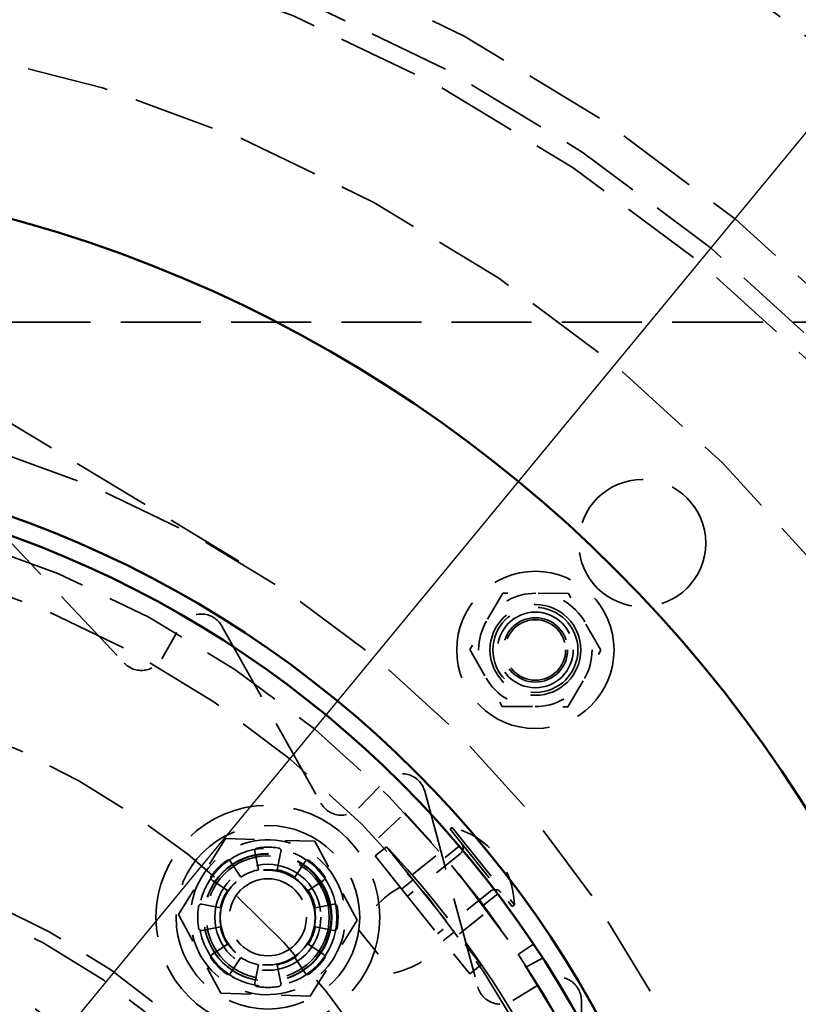
# Model space of a CAD drawing. Units: inches. Extents: x 0.2 to 50.9, y 0.9 to 32.1.
# Drawn here: x 11.2 to 13.8, y 13.3 to 16.6 of the extents above; entities that cross this region are included whole.
import ezdxf

# ---------------------------------------------------------------- set-up
doc = ezdxf.new("R2010")
doc.units = ezdxf.units.IN
doc.header["$LTSCALE"] = 1.5
doc.header["$MEASUREMENT"] = 0
doc.linetypes.add('DASHED', pattern=[0.2067, 0.1654, -0.0413])
for name, color, linetype, lineweight in [('Dimension (ANSI)', 7, 'Continuous', 25), ('Hidden (ANSI)', 7, 'DASHED', 35), ('Visible (ANSI)', 7, 'Continuous', 50)]:
    doc.layers.add(name, color=color, linetype=linetype, lineweight=lineweight)
doc.styles.add('Dimension Text (ANSI)', font='tahoma.ttf')
doc.dimstyles.new('Default (ANSI)', dxfattribs={"dimscale": 1.5, "dimtxt": 0.12, "dimasz": 0.098425, "dimexe": 0.125, "dimexo": 0.0625, "dimgap": 0.031496, "dimtad": 0, "dimtih": 1, "dimtoh": 1, "dimdec": 3, "dimrnd": 1e-08, "dimzin": 4, "dimdsep": 46, "dimtxsty": 'Dimension Text (ANSI)', "dimcen": 0.09, "dimdle": 0.393701, "dimclrd": 256, "dimclre": 256, "dimclrt": 256, "dimaunit": 1, "dimazin": 1, "dimtfac": 1, "dimtdec": 3, "dimtofl": 0, "dimtmove": 0, "dimatfit": 3, "dimfxl": 1, "dimtolj": 1, "dimtzin": 4, "dimlwd": -1, "dimlwe": -1, "dimarcsym": 0})

# ---------------------------------------------------------------- blocks, each defined once
blk = doc.blocks.new('*D15')
at = {"layer": 'Defpoints', "color": 0, "transparency": 16777216}
for p in [(10.0058, 18.44), (17.4419, 18.44), (13.6388, 3.44)]:
    blk.add_point(p, dxfattribs=at)
at = {"layer": 'Dimension (ANSI)', "transparency": 16777216}
for p, q in [((10.0995, 18.44), (17.6294, 18.44)), ((17.4419, 18.2924), (17.4419, 11.0809)), ((17.4419, 3.5876), (17.4419, 10.7991)), ((13.7325, 3.44), (17.6294, 3.44))]:
    blk.add_line(p, q, dxfattribs=at)
for points in [[(17.4173, 18.2924), (17.4665, 18.2924), (17.4419, 18.44)], [(17.4173, 3.5876), (17.4665, 3.5876), (17.4419, 3.44)]]:
    blk.add_solid(points, dxfattribs=at)
at = {"layer": 'Dimension (ANSI)', "transparency": 16777216, "insert": (17.0852, 11.0337), "char_height": 0.18, "attachment_point": 1, "style": 'Dimension Text (ANSI)'}
blk.add_mtext('\\A1;15.000', dxfattribs=at)
blk = doc.blocks.new('*D17')
at = {"layer": 'Defpoints', "color": 0, "transparency": 16777216}
for p in [(14.3764, 16.872), (5.6352, 6.2581)]:
    blk.add_point(p, dxfattribs=at)
at = {"layer": 'Dimension (ANSI)', "transparency": 16777216}
for p, q in [((14.3764, 16.872), (14.9254, 17.5385)), ((14.9254, 17.5385), (15.073, 17.5385)), ((5.7291, 6.372), (14.2825, 16.758))]:
    blk.add_line(p, q, dxfattribs=at)
for points in [[(14.2635, 16.7736), (14.3015, 16.7423), (14.3764, 16.872)], [(5.7101, 6.3877), (5.7481, 6.3564), (5.6352, 6.2581)]]:
    blk.add_solid(points, dxfattribs=at)
at = {"layer": 'Dimension (ANSI)', "transparency": 16777216, "insert": (15.1202, 17.6355), "char_height": 0.18, "attachment_point": 1, "style": 'Dimension Text (ANSI)'}
blk.add_mtext('\\A1;∅13.750', dxfattribs=at)

msp = doc.modelspace()

# ---------------------------------------------------------------- linework, layer by layer
at = {"layer": 'Hidden (ANSI)', "ltscale": 1.055151}
msp.add_line((11.94303, 14.77587), (8.58165, 16.80392), dxfattribs=at)
at = {"layer": 'Hidden (ANSI)', "ltscale": 1.065224}
msp.add_line((13.6388, 15.56501), (6.3728, 15.56501), dxfattribs=at)
at = {"layer": 'Hidden (ANSI)', "ltscale": 0.92966}
msp.add_line((14.0058, 15.56501), (13.6388, 15.56501), dxfattribs=at)
at = {"layer": 'Hidden (ANSI)', "ltscale": 1.080665}
msp.add_line((11.10511, 14.92707), (11.56391, 14.43864), dxfattribs=at)
at = {"layer": 'Hidden (ANSI)', "ltscale": 0.274819}
for p, q in [((12.81542, 14.66993), (12.70611, 14.48305)), ((13.03192, 14.66871), (12.81542, 14.66993)), ((13.13911, 14.48061), (13.03192, 14.66871)), ((12.70611, 14.48305), (12.8133, 14.29494)), ((13.02981, 14.29372), (13.13911, 14.48061)), ((12.8133, 14.29494), (13.02981, 14.29372))]:
    msp.add_line(p, q, dxfattribs=at)
at = {"layer": 'Hidden (ANSI)', "ltscale": 0.159937}
for p, q in [((11.68815, 14.45278), (11.7516, 14.56168)), ((12.33779, 13.95904), (12.42573, 14.04932)), ((12.84842, 13.32259), (12.95561, 13.38887))]:
    msp.add_line(p, q, dxfattribs=at)
at = {"layer": 'Hidden (ANSI)', "ltscale": 1.080587}
for p, q in [((11.88709, 14.56045), (12.21382, 13.97543)), ((12.55689, 14.01529), (12.73211, 13.36853))]:
    msp.add_line(p, q, dxfattribs=at)
at = {"layer": 'Hidden (ANSI)', "ltscale": 0.152276}
msp.add_line((12.40442, 13.86044), (12.49112, 13.94341), dxfattribs=at)
at = {"layer": 'Hidden (ANSI)', "ltscale": 0.011328}
for p, q in [((12.64797, 13.89513), (12.64095, 13.88949)), ((12.85323, 13.63929), (12.84621, 13.63366))]:
    msp.add_line(p, q, dxfattribs=at)
at = {"layer": 'Hidden (ANSI)', "ltscale": 0.830868}
for p, q in [((12.64095, 13.88949), (12.84621, 13.63366)), ((12.64797, 13.89513), (12.85323, 13.63929))]:
    msp.add_line(p, q, dxfattribs=at)
at = {"layer": 'Hidden (ANSI)', "ltscale": 0.375118}
for p, q in [((11.89907, 13.85838), (11.74344, 13.60719)), ((12.19442, 13.8492), (11.89907, 13.85838)), ((12.33415, 13.58883), (12.19442, 13.8492)), ((11.74344, 13.60719), (11.88317, 13.34682)), ((12.17852, 13.33764), (12.33415, 13.58883)), ((11.88317, 13.34682), (12.17852, 13.33764))]:
    msp.add_line(p, q, dxfattribs=at)
at = {"layer": 'Hidden (ANSI)', "ltscale": 0.078554}
for p, q in [((12.00758, 13.75494), (11.9955, 13.81569)), ((12.08209, 13.81569), (12.07001, 13.75494)), ((11.91549, 13.78255), (11.9499, 13.73104)), ((12.12769, 13.73104), (12.1621, 13.78255)), ((11.90576, 13.6869), (11.85426, 13.72131)), ((12.22333, 13.72131), (12.17183, 13.6869)), ((11.82112, 13.64131), (11.88187, 13.62922)), ((12.19572, 13.62922), (12.25647, 13.64131)), ((11.88187, 13.5668), (11.82112, 13.55471)), ((12.25647, 13.55471), (12.19572, 13.5668)), ((11.85426, 13.47471), (11.90576, 13.50912)), ((12.17183, 13.50912), (12.22333, 13.47471)), ((11.9499, 13.46497), (11.91549, 13.41347)), ((12.1621, 13.41347), (12.12769, 13.46497)), ((11.9955, 13.38033), (12.00758, 13.44108)), ((12.07001, 13.44108), (12.08209, 13.38033))]:
    msp.add_line(p, q, dxfattribs=at)
at = {"layer": 'Hidden (ANSI)', "ltscale": 0.06212}
for p, q in [((12.39289, 13.80072), (12.43111, 13.83139)), ((12.48081, 13.69114), (12.51903, 13.7218)), ((12.61786, 13.52032), (12.65608, 13.55098)), ((12.70578, 13.41073), (12.744, 13.44139))]:
    msp.add_line(p, q, dxfattribs=at)
at = {"layer": 'Hidden (ANSI)', "ltscale": 1.266567}
for p, q in [((12.43111, 13.83139), (12.744, 13.44139)), ((12.39289, 13.80072), (12.70578, 13.41073))]:
    msp.add_line(p, q, dxfattribs=at)
at = {"layer": 'Hidden (ANSI)', "ltscale": 0.284385}
for p, q in [((12.67433, 13.80794), (12.49958, 13.66774)), ((12.77383, 13.68392), (12.59909, 13.54372))]:
    msp.add_line(p, q, dxfattribs=at)
at = {"layer": 'Hidden (ANSI)', "ltscale": 0.15238}
for p, q in [((12.51529, 13.73868), (12.60896, 13.81382)), ((12.67174, 13.54368), (12.76541, 13.61882))]:
    msp.add_line(p, q, dxfattribs=at)
at = {"layer": 'Hidden (ANSI)', "ltscale": 0.075866}
for p, q in [((12.62445, 13.79607), (12.67111, 13.83351)), ((12.75149, 13.63773), (12.79815, 13.67517))]:
    msp.add_line(p, q, dxfattribs=at)
at = {"layer": 'Hidden (ANSI)', "ltscale": 0.359725}
msp.add_line((12.34079, 13.55405), (12.45368, 13.41334), dxfattribs=at)
at = {"layer": 'Hidden (ANSI)', "ltscale": 0.075834}
msp.add_line((12.91626, 13.50903), (12.86653, 13.47581), dxfattribs=at)
at = {"layer": 'Hidden (ANSI)', "ltscale": 0.076286}
msp.add_line((12.89382, 13.43394), (12.94657, 13.46287), dxfattribs=at)
at = {"layer": 'Hidden (ANSI)', "ltscale": 1.080586}
msp.add_line((13.07462, 13.32407), (13.08789, 12.65413), dxfattribs=at)
at = {"layer": 'Hidden (ANSI)', "ltscale": 1.082536}
msp.add_circle((10.0058, 11.56501), 6.25, dxfattribs=at)
at = {"layer": 'Hidden (ANSI)', "ltscale": 1.085629}
for radius in [5.625, 3.75]:
    msp.add_circle((10.0058, 11.56501), radius, dxfattribs=at)
at = {"layer": 'Hidden (ANSI)', "ltscale": 1.082115}
msp.add_circle((10.0058, 11.56501), 5.5, dxfattribs=at)
at = {"layer": 'Hidden (ANSI)', "ltscale": 1.080844}
msp.add_circle((10.0058, 11.56501), 5.4402, dxfattribs=at)
at = {"layer": 'Hidden (ANSI)', "ltscale": 1.08952}
msp.add_circle((10.0058, 11.56501), 5, dxfattribs=at)
at = {"layer": 'Hidden (ANSI)', "ltscale": 1.063916}
for centre in [(13.2758, 14.83501), (12.0378, 13.59701)]:
    msp.add_circle(centre, 0.21, dxfattribs=at)
at = {"layer": 'Hidden (ANSI)', "ltscale": 1.089311}
msp.add_circle((10.0058, 11.56501), 3.4402, dxfattribs=at)
at = {"layer": 'Hidden (ANSI)', "ltscale": 1.082711}
msp.add_circle((10.0058, 11.56501), 3.3125, dxfattribs=at)
at = {"layer": 'Hidden (ANSI)', "ltscale": 1.053784}
msp.add_circle((12.92261, 14.48183), 0.26, dxfattribs=at)
at = {"layer": 'Hidden (ANSI)', "ltscale": 1.013254}
for radius in [0.15, 0.1]:
    msp.add_circle((12.92261, 14.48183), radius, dxfattribs=at)
at = {"layer": 'Hidden (ANSI)', "ltscale": 0.949081}
msp.add_circle((12.92261, 14.48183), 0.1405, dxfattribs=at)
at = {"layer": 'Hidden (ANSI)', "ltscale": 1.266567}
msp.add_circle((12.92261, 14.48183), 0.125, dxfattribs=at)
at = {"layer": 'Hidden (ANSI)', "ltscale": 1.079115}
msp.add_circle((12.92261, 14.48183), 0.1065, dxfattribs=at)
at = {"layer": 'Hidden (ANSI)', "ltscale": 1.071382}
msp.add_circle((12.0388, 13.59801), 0.37008, dxfattribs=at)
at = {"layer": 'Hidden (ANSI)', "ltscale": 1.025075}
msp.add_circle((12.0388, 13.59801), 0.3035, dxfattribs=at)
at = {"layer": 'Hidden (ANSI)', "ltscale": 1.156864}
msp.add_circle((12.0388, 13.59801), 0.22835, dxfattribs=at)
at = {"layer": 'Hidden (ANSI)', "ltscale": 1.068982}
msp.add_circle((12.0388, 13.59801), 0.211, dxfattribs=at)
at = {"layer": 'Hidden (ANSI)', "ltscale": 1.028452}
msp.add_circle((12.03873, 13.59794), 0.203, dxfattribs=at)
at = {"layer": 'Hidden (ANSI)', "ltscale": 1.183459}
msp.add_circle((12.0388, 13.59801), 0.1752, dxfattribs=at)
at = {"layer": 'Hidden (ANSI)', "ltscale": 1.060539}
msp.add_circle((12.0378, 13.59701), 0.157, dxfattribs=at)
at = {"layer": 'Hidden (ANSI)', "ltscale": 1.063783}
msp.add_circle((12.0388, 13.59801), 0.15748, dxfattribs=at)
at = {"layer": 'Hidden (ANSI)', "ltscale": 1.086714}
msp.add_circle((10.0058, 11.56501), 2.145, dxfattribs=at)
at = {"layer": 'Hidden (ANSI)', "ltscale": 1.289779}
msp.add_circle((12.0388, 13.59801), 0.12729, dxfattribs=at)
at = {"layer": 'Hidden (ANSI)', "ltscale": 1.074663}
msp.add_circle((10.0058, 11.56501), 1.75, dxfattribs=at)
at = {"layer": 'Hidden (ANSI)', "ltscale": 0.249224}
for start, end in [(89.67717, 149.67717), (29.67717, 89.67717), (149.67717, 209.67717), (329.67717, 29.67717), (209.67717, 269.67717), (269.67717, 329.67717)]:
    msp.add_arc((12.92261, 14.48183), 0.1875, start, end, dxfattribs=at)
at = {"layer": 'Hidden (ANSI)', "ltscale": 0.208363}
for centre, start, end in [((11.81899, 14.52242), 29.18252, 149.77579), ((12.4816, 13.99489), 15.15876, 135.75203), ((12.99663, 13.32252), 1.13499, 121.72828)]:
    msp.add_arc(centre, 0.078, start, end, dxfattribs=at)
at = {"layer": 'Hidden (ANSI)', "ltscale": 0.184118}
msp.add_arc((11.62076, 14.49205), 0.078, 223.20833, 329.77579, dxfattribs=at)
at = {"layer": 'Hidden (ANSI)', "ltscale": 1.126915}
msp.add_arc((10.0058, 11.56501), 2.855, 3.68079, 73.80036, dxfattribs=at)
at = {"layer": 'Hidden (ANSI)', "ltscale": 0.184121}
for centre, start, end in [((12.28192, 14.01346), 209.18252, 315.75203), ((12.8074, 13.38893), 195.15876, 301.72828)]:
    msp.add_arc(centre, 0.078, start, end, dxfattribs=at)
at = {"layer": 'Hidden (ANSI)', "ltscale": 1.0758}
msp.add_arc((10.0058, 11.56501), 3.44, 303.74057, 43.74057, dxfattribs=at)
at = {"layer": 'Hidden (ANSI)', "ltscale": 0.448049}
msp.add_arc((12.58513, 13.63445), 0.26814, 1.03426, 76.44689, dxfattribs=at)
at = {"layer": 'Hidden (ANSI)', "ltscale": 1.079248}
msp.add_arc((10.13102, 11.4057), 2.4498, 308.16876, 128.16876, dxfattribs=at)
at = {"layer": 'Hidden (ANSI)', "ltscale": 0.340185}
for start, end in [(88.21949, 148.21949), (28.21949, 88.21949), (148.21949, 208.21949), (328.21949, 28.21949), (208.21949, 268.21949), (268.21949, 328.21949)]:
    msp.add_arc((12.0388, 13.59801), 0.25591, start, end, dxfattribs=at)
at = {"layer": 'Hidden (ANSI)', "ltscale": 1.208108}
msp.add_arc((10.0058, 11.56501), 3.32, 30.81196, 43.74057, dxfattribs=at)
at = {"layer": 'Hidden (ANSI)', "ltscale": 0.049765}
for centre, start, end in [((12.65869, 13.82744), 308.74057, 38.74057), ((12.78948, 13.66442), 38.74057, 128.74057)]:
    msp.add_arc(centre, 0.025, start, end, dxfattribs=at)
at = {"layer": 'Hidden (ANSI)', "ltscale": 1.108961}
msp.add_arc((10.13102, 11.4057), 2.4078, 308.16876, 128.16876, dxfattribs=at)
at = {"layer": 'Hidden (ANSI)', "ltscale": 0.019575}
for centre, start, end in [((12.00491, 13.81756), 98.77325, 191.25), ((12.07268, 13.81756), 348.75, 81.22675), ((11.90751, 13.77721), 33.75, 126.22675), ((12.17008, 13.77721), 53.77325, 146.25), ((11.85959, 13.7293), 143.77325, 236.25), ((12.218, 13.7293), 303.75, 36.22675), ((11.81925, 13.63189), 78.75, 171.22675), ((12.25835, 13.63189), 8.77325, 101.25), ((11.81925, 13.56413), 188.77325, 281.25), ((12.25835, 13.56413), 258.75, 351.22675), ((11.85959, 13.46672), 123.75, 216.22675), ((12.218, 13.46672), 323.77325, 56.25), ((11.90751, 13.4188), 233.77325, 326.25), ((12.17008, 13.4188), 213.75, 306.22675), ((12.00491, 13.37846), 168.75, 261.22675), ((12.07268, 13.37846), 278.77325, 11.25)]:
    msp.add_arc(centre, 0.0096, start, end, dxfattribs=at)
at = {"layer": 'Hidden (ANSI)', "ltscale": 0.09002}
for start, end in [(81.22675, 98.77325), (126.22675, 143.77325), (36.22675, 53.77325), (171.22675, 188.77325), (351.22675, 8.77325), (216.22675, 233.77325), (306.22675, 323.77325), (261.22675, 278.77325)]:
    msp.add_arc((12.0388, 13.59801), 0.23175, start, end, dxfattribs=at)
at = {"layer": 'Hidden (ANSI)', "ltscale": 0.079684}
for start, end in [(101.25, 123.75), (56.25, 78.75), (146.25, 168.75), (11.25, 33.75), (191.25, 213.75), (326.25, 348.75), (236.25, 258.75), (281.25, 303.75)]:
    msp.add_arc((12.0388, 13.59801), 0.16, start, end, dxfattribs=at)
at = {"layer": 'Hidden (ANSI)', "ltscale": 0.253949}
for centre, start, end in [((12.63647, 13.41208), 119.4029, 154.35161), ((12.37918, 13.73277), 283.12953, 318.07825)]:
    msp.add_arc(centre, 0.328, start, end, dxfattribs=at)
at = {"layer": 'Hidden (ANSI)', "ltscale": 1.097247}
msp.add_arc((10.0058, 11.56501), 2, 308.68219, 231.31781, dxfattribs=at)
at = {"layer": 'Visible (ANSI)'}
for radius in [6.875, 6.816, 4.5, 3.5]:
    msp.add_circle((10.0058, 11.56501), radius, dxfattribs=at)
msp.add_arc((10.0058, 11.56501), 3.56, 143.68629, 143.67629, dxfattribs=at)

# ---------------------------------------------------------------- dimensions: what is measured, and where the dimension line sits
at = {"layer": 'Dimension (ANSI)'}
dim = msp.add_linear_dim(base=(17.44189, 18.44001), p1=(13.6388, 3.44001), p2=(10.0058, 18.44001), angle=270, dimstyle='Default (ANSI)', override={"dimgap": 0.031496, "dimdec": 3, "dimtol": 0, "dimlim": 0, "dimtp": 0, "dimtm": 0, "dimtdec": 3, "dimatfit": 1}, dxfattribs=at)
dim.commit()
dim.dimension.update_dxf_attribs({"geometry": '*D15', "text_midpoint": (17.44189, 10.94001), "dimtype": 160})
dim = msp.add_diameter_dim_2p(p1=(5.63521, 6.25807), p2=(14.37638, 16.87195), dimstyle='Default (ANSI)', override={"dimgap": 0.031496, "dimdec": 3, "dimlfac": 1, "dimtol": 0, "dimlim": 0, "dimtp": 0, "dimtm": 0, "dimtdec": 3, "dimtofl": 1, "dimatfit": 2}, dxfattribs=at)
dim.commit()
dim.dimension.update_dxf_attribs({"geometry": '*D17', "text_midpoint": (15.58328, 17.53855), "dimtype": 163})

doc.saveas('drawing.dxf')
